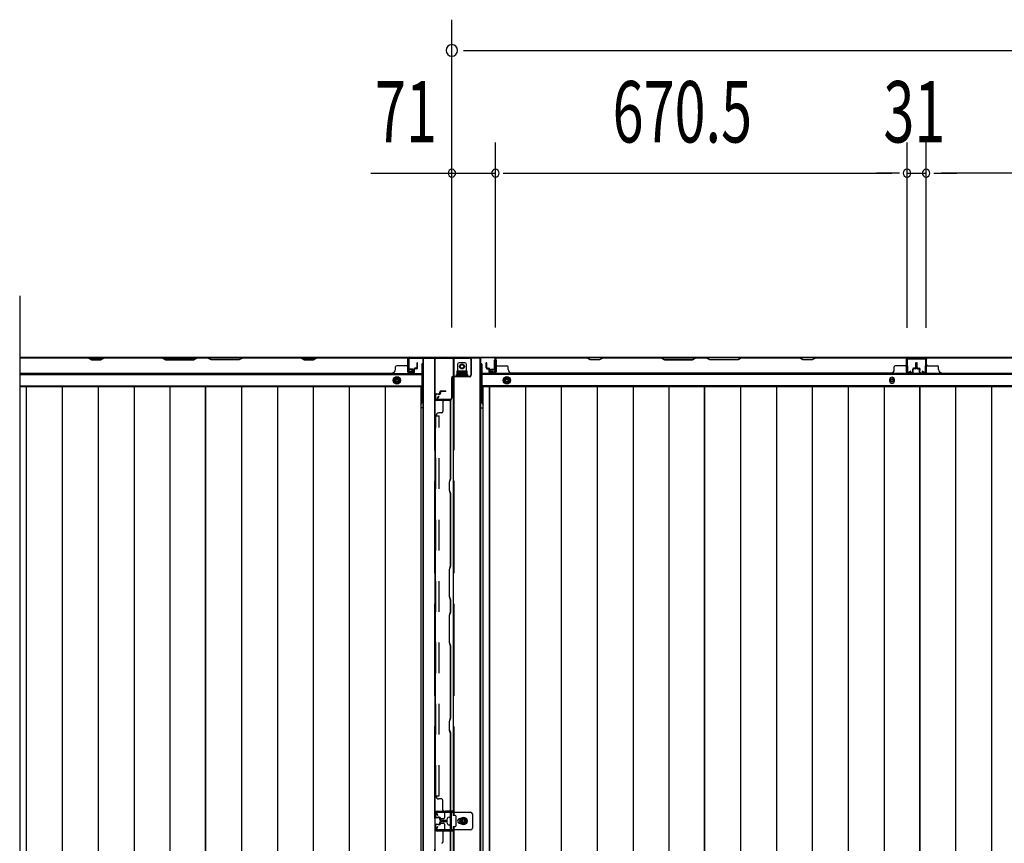
# Model space of a CAD drawing. Extents: x 542 to 20478, y 184 to 14052.
# Drawn here: x 6737 to 8341, y 7234 to 8575 of the extents above; entities that cross this region are included whole.
import ezdxf

# ---------------------------------------------------------------- set-up
doc = ezdxf.new("R2010")
doc.units = 0
doc.header["$LTSCALE"] = 50
doc.header["$MEASUREMENT"] = 0
doc.linetypes.add('HIDE-LL', pattern=[4, 3, -1])
doc.linetypes.add('HIDE-M', pattern=[2, 1, -1])
for name, color, linetype in [('HIKIDASHI', 6, 'CONTINUOUS'), ('SUNPOU', 4, 'CONTINUOUS'), ('下枠中', 2, 'CONTINUOUS'), ('下枠後', 2, 'CONTINUOUS'), ('中柱後カバー', 4, 'CONTINUOUS'), ('中柱後補強', 2, 'CONTINUOUS'), ('壁パネル', 2, 'CONTINUOUS'), ('床押さえ', 1, 'CONTINUOUS'), ('床板', 7, 'CONTINUOUS'), ('柱間柱支持金具', 5, 'CONTINUOUS'), ('間柱', 3, 'CONTINUOUS'), ('間柱固定金具', 1, 'CONTINUOUS')]:
    doc.layers.add(name, color=color, linetype=linetype)
doc.styles.add('00', font='ROMANS', dxfattribs={"width": 0.666667, "bigfont": 'BIGFONT'})

msp = doc.modelspace()

# ---------------------------------------------------------------- linework, layer by layer
at = {"layer": 'HIKIDASHI'}
msp.add_line((6737.1, 8125.6), (6737.1, 5713.8), dxfattribs=at)
at = {"layer": 'SUNPOU'}
for p, q in [((7441.1, 8073.6), (7441.1, 8575.2)), ((7459.8, 8525.2), (9636.3, 8525.2)), ((7441.1, 8073.6), (7441.1, 8375.2)), ((7512.1, 8073.6), (7512.1, 8375.2)), ((7512.1, 8073.6), (7512.1, 8375.2)), ((8182.6, 8073.2), (8182.6, 8375.2)), ((8182.6, 8073.2), (8182.6, 8375.2)), ((8182.6, 8073.2), (8182.6, 8375.2)), ((8213.6, 8073.2), (8213.6, 8375.2)), ((8213.6, 8073.2), (8213.6, 8375.2)), ((8213.6, 8073.2), (8213.6, 8375.2)), ((7308.9, 8325.2), (7512.1, 8325.2)), ((7524.6, 8325.2), (7537.1, 8325.2)), ((7524.6, 8325.2), (7537.1, 8325.2)), ((7537.1, 8325.2), (8157.6, 8325.2)), ((7537.1, 8325.2), (7562.1, 8325.2)), ((8157.6, 8325.2), (8132.6, 8325.2)), ((8157.6, 8325.2), (8132.6, 8325.2)), ((8170.1, 8325.2), (8157.6, 8325.2)), ((8170.1, 8325.2), (8157.6, 8325.2)), ((8170.1, 8325.2), (8157.6, 8325.2)), ((8182.6, 8325.2), (8213.6, 8325.2)), ((8182.6, 8325.2), (8213.6, 8325.2)), ((8226.1, 8325.2), (8238.6, 8325.2)), ((8226.1, 8325.2), (8238.6, 8325.2)), ((8226.1, 8325.2), (8238.6, 8325.2)), ((8238.6, 8325.2), (8263.6, 8325.2)), ((8858.6, 8325.2), (8238.6, 8325.2)), ((8238.6, 8325.2), (8263.6, 8325.2))]:
    msp.add_line(p, q, dxfattribs=at)
for centre, radius, start, end in [((7441.1, 8525.2), 9.38, 0, 180), ((7441.1, 8525.2), 9.38, 180, 0), ((7441.1, 8325.2), 6.25, 0, 180), ((7441.1, 8325.2), 6.25, 0, 180), ((7441.1, 8325.2), 6.25, 180, 0), ((7441.1, 8325.2), 6.25, 180, 0), ((7512.1, 8325.2), 6.25, 0, 180), ((7512.1, 8325.2), 6.25, 0, 180), ((7512.1, 8325.2), 6.25, 180, 0), ((7512.1, 8325.2), 6.25, 180, 0), ((8182.6, 8325.2), 6.25, 0, 180), ((8182.6, 8325.2), 6.25, 0, 180), ((8182.6, 8325.2), 6.25, 0, 180), ((8182.6, 8325.2), 6.25, 180, 0), ((8182.6, 8325.2), 6.25, 180, 0), ((8182.6, 8325.2), 6.25, 180, 0), ((8213.6, 8325.2), 6.25, 0, 180), ((8213.6, 8325.2), 6.25, 0, 180), ((8213.6, 8325.2), 6.25, 0, 180), ((8213.6, 8325.2), 6.25, 180, 0), ((8213.6, 8325.2), 6.25, 180, 0), ((8213.6, 8325.2), 6.25, 180, 0)]:
    msp.add_arc(centre, radius, start, end, dxfattribs=at)
at = {"layer": '下枠中', "color": 0}
msp.add_line((6737.1, 8025.6), (7675.1, 8025.6), dxfattribs=at)
at = {"layer": '下枠中'}
for p, q in [((7394.1, 5814.8), (7394.1, 8023.8)), ((7488.1, 8023.8), (7394.1, 8023.8)), ((7395.1, 5814.8), (7395.1, 8023.8)), ((7413.6, 8023.8), (7413.6, 6522)), ((7443.1, 8023.8), (7443.1, 7278.8)), ((7487.1, 5814.8), (7487.1, 8023.8)), ((7488.1, 5814.8), (7488.1, 8023.8)), ((7466.1, 8002.8), (7449.1, 8002.8)), ((7449.1, 8002.8), (7449.1, 7998.3)), ((7449.1, 7998.3), (7466.1, 7998.3)), ((7466.1, 7998.3), (7466.1, 8002.8)), ((7394.1, 7942.8), (7390.3, 7942.8)), ((7488.1, 7942.8), (7491.8, 7942.8)), ((7429.1, 7284.3), (7429.1, 7274.8)), ((7443.1, 7285.8), (7430.6, 7285.8)), ((7422.1, 7271.8), (7422.1, 7267.8)), ((7427.6, 7273.3), (7423.6, 7273.3)), ((7423.6, 7266.3), (7427.6, 7266.3)), ((7446.6, 7278.8), (7443.1, 7278.8)), ((7448.1, 7269.8), (7448.1, 7277.3)), ((7448.1, 7262.3), (7448.1, 7269.8)), ((7460.1, 7275.6), (7455.1, 7272.7)), ((7455.1, 7272.7), (7455.1, 7266.9)), ((7455.1, 7266.9), (7460.1, 7264)), ((7465.1, 7272.7), (7460.1, 7275.6)), ((7460.1, 7264), (7465.1, 7266.9)), ((7465.1, 7266.9), (7465.1, 7272.7)), ((7429.1, 7264.8), (7429.1, 7255.3)), ((7430.6, 7253.8), (7443.1, 7253.8)), ((7443.1, 7260.8), (7443.1, 6577.8)), ((7443.1, 7260.8), (7446.6, 7260.8))]:
    msp.add_line(p, q, dxfattribs=at)
at = {"layer": '下枠中', "linetype": 'HIDE-LL'}
for p, q in [((7412.6, 8023.8), (7412.6, 6522)), ((7444.1, 8023.8), (7444.1, 7278.8)), ((7444.1, 7260.8), (7444.1, 6577.8))]:
    msp.add_line(p, q, dxfattribs=at)
at = {"layer": '下枠中'}
for centre, radius in [((7457.6, 8010.3), 4), ((7460.1, 7269.8), 6), ((7460.1, 7269.8), 4.5), ((7460.1, 7269.8), 3), ((7460.1, 7269.8), 2)]:
    msp.add_circle(centre, radius, dxfattribs=at)
for centre, start, end in [((7430.6, 7284.3), 90, 180), ((7423.6, 7271.8), 90, 180), ((7423.6, 7267.8), 180, 270), ((7427.6, 7274.8), 270, 0), ((7427.6, 7264.8), 0, 90), ((7446.6, 7277.3), 0, 90), ((7430.6, 7255.3), 180, 270), ((7446.6, 7262.3), 270, 0)]:
    msp.add_arc(centre, 1.5, start, end, dxfattribs=at)
at = {"layer": '下枠後'}
for p, q in [((6737.1, 8024.8), (7428.1, 8024.8)), ((7369.1, 8020.8), (7369.1, 8001.8)), ((7370.6, 8021.8), (7370.1, 8021.8)), ((7371.6, 8016.4), (7371.6, 8020.8)), ((9585.9, 8024.8), (7454.1, 8024.8)), ((7510.6, 8016.4), (7510.6, 8020.8)), ((7511.6, 8021.8), (7512.1, 8021.8)), ((7513.1, 8020.8), (7513.1, 8001.8)), ((8214.1, 8024.8), (8182.1, 8024.8)), ((8214.1, 8011.8), (8214.1, 8024.8)), ((7371.6, 8015.4), (7371.6, 8016.4)), ((7371.6, 8005.8), (7371.6, 8015.4)), ((7371.6, 8005.8), (7371.6, 8004.8)), ((7377.6, 8005.8), (7371.6, 8005.8)), ((7377.6, 8004.8), (7371.6, 8004.8)), ((7377.6, 8001.8), (7377.6, 8005.8)), ((7392.1, 8013.8), (7392.1, 7951.8)), ((7393.1, 8014.8), (7394.1, 8014.8)), ((7489.1, 8014.8), (7488.1, 8014.8)), ((7490.1, 8013.8), (7490.1, 7951.8)), ((7504.6, 8001.8), (7504.6, 8005.8)), ((7504.6, 8005.8), (7510.6, 8005.8)), ((7504.6, 8004.8), (7510.6, 8004.8)), ((7510.6, 8015.4), (7510.6, 8016.4)), ((7510.6, 8005.8), (7510.6, 8015.4)), ((7510.6, 8005.8), (7510.6, 8004.8)), ((6737.1, 7997.3), (7392.1, 7997.3)), ((7371.1, 7999.8), (7375.6, 7999.8)), ((7371.1, 7999.8), (7375.6, 7999.8)), ((9607.1, 7997.3), (7490.1, 7997.3)), ((7511.1, 7999.8), (7506.6, 7999.8)), ((7511.1, 7999.8), (7506.6, 7999.8)), ((6737.1, 7978.8), (7392.1, 7978.8)), ((7390.3, 7975.3), (7392.1, 7975.3)), ((7390.3, 7975.3), (7392.1, 7975.3)), ((9607.1, 7978.8), (7490.1, 7978.8)), ((7491.8, 7975.3), (7490.1, 7975.3)), ((7491.8, 7975.3), (7490.1, 7975.3)), ((7390.3, 7969.3), (7392.1, 7969.3)), ((7390.3, 7969.3), (7392.1, 7969.3)), ((7491.8, 7969.3), (7490.1, 7969.3)), ((7491.8, 7969.3), (7490.1, 7969.3))]:
    msp.add_line(p, q, dxfattribs=at)
at = {"layer": '下枠後', "color": 6, "linetype": 'HIDE-M'}
for p, q in [((7351.6, 7993.6), (7346.6, 7990.7)), ((7346.6, 7990.7), (7346.6, 7984.9)), ((7356.6, 7990.7), (7351.6, 7993.6)), ((7356.6, 7984.9), (7356.6, 7990.7)), ((7525.6, 7990.7), (7530.6, 7993.6)), ((7525.6, 7984.9), (7525.6, 7990.7)), ((7530.6, 7993.6), (7535.6, 7990.7)), ((7535.6, 7990.7), (7535.6, 7984.9)), ((7346.6, 7984.9), (7351.6, 7982)), ((7351.6, 7982), (7356.6, 7984.9)), ((7530.6, 7982), (7525.6, 7984.9)), ((7535.6, 7984.9), (7530.6, 7982))]:
    msp.add_line(p, q, dxfattribs=at)
at = {"layer": '下枠後'}
for centre, radius in [((7351.6, 7987.8), 6), ((7351.6, 7987.8), 4.5), ((7351.6, 7987.8), 2), ((7530.6, 7987.8), 6), ((7530.6, 7987.8), 4.5), ((7530.6, 7987.8), 2), ((8158.1, 7987.8), 2)]:
    msp.add_circle(centre, radius, dxfattribs=at)
at = {"layer": '下枠後', "color": 4}
for centre in [(7351.6, 7987.8), (7530.6, 7987.8), (8158.1, 7987.8)]:
    msp.add_circle(centre, 3, dxfattribs=at)
at = {"layer": '下枠後'}
for centre, radius, start, end in [((7370.1, 8020.8), 1, 90, 180), ((7370.6, 8020.8), 1, 0, 90), ((7511.6, 8020.8), 1, 90, 180), ((7512.1, 8020.8), 1, 0, 90), ((7393.1, 8013.8), 1, 90, 180), ((7489.1, 8013.8), 1, 0, 90), ((7371.1, 8001.8), 2, 180, 270), ((7375.6, 8001.8), 2, 270, 0), ((7506.6, 8001.8), 2, 180, 270), ((7511.1, 8001.8), 2, 270, 0), ((7387.1, 7951.8), 5, 310.5416, 0), ((7495.1, 7951.8), 5, 180, 229.4584)]:
    msp.add_arc(centre, radius, start, end, dxfattribs=at)
at = {"layer": '中柱後カバー'}
for p, q in [((7370.1, 8023.8), (7370.1, 8002.4)), ((7370.9, 8023.8), (7370.9, 8002.4)), ((7371.9, 8025.6), (7510.3, 8025.6)), ((7371.9, 8024.8), (7510.3, 8024.8)), ((7511.3, 8023.8), (7511.3, 8002.4)), ((7512.1, 8023.8), (7512.1, 8002.4)), ((7375.9, 8002.4), (7372.1, 8001.4)), ((7376.1, 8001.6), (7372.3, 8000.7)), ((7375.9, 8002.4), (7376.1, 8001.6)), ((7506.2, 8002.4), (7506.1, 8001.6)), ((7506.1, 8001.6), (7509.8, 8000.7)), ((7506.2, 8002.4), (7510, 8001.4))]:
    msp.add_line(p, q, dxfattribs=at)
for centre, radius, start, end in [((7371.9, 8023.8), 1.8, 90, 180), ((7371.9, 8023.8), 1, 90, 180), ((7510.3, 8023.8), 1.8, 0, 90), ((7510.3, 8023.8), 1, 0, 90), ((7371.9, 8002.4), 1.8, 180, 284.1136), ((7371.9, 8002.4), 1, 180, 284.1136), ((7510.3, 8002.4), 1.8, 255.8864, 0), ((7510.3, 8002.4), 1, 255.8864, 0)]:
    msp.add_arc(centre, radius, start, end, dxfattribs=at)
at = {"layer": '中柱後補強'}
for p, q in [((7372.1, 8024.8), (7469.8, 8024.8)), ((7372.1, 8024), (7372.1, 8024.8)), ((7372.1, 8024), (7469.8, 8024)), ((7462.8, 8024), (7452.3, 8024)), ((7471.8, 8022), (7471.8, 7996.1)), ((7472.6, 8022), (7472.6, 7996.1)), ((7440.3, 7991.3), (7440.3, 7958.6)), ((7441.1, 7991.3), (7441.1, 7958.6)), ((7469.8, 7994.1), (7443.1, 7994.1)), ((7469.8, 7993.3), (7443.1, 7993.3)), ((7419.1, 7961.8), (7417.3, 7958.5)), ((7419.8, 7961.4), (7418, 7958.1)), ((7438.3, 7956.6), (7418.9, 7956.6)), ((7438.3, 7955.8), (7418.9, 7955.8)), ((7419.1, 7961.8), (7419.8, 7961.4))]:
    msp.add_line(p, q, dxfattribs=at)
for centre, radius, start, end in [((7469.8, 8022), 2.8, 0, 90), ((7469.8, 8022), 2, 0, 90), ((7443.1, 7991.3), 2.8, 90, 180), ((7443.1, 7991.3), 2, 90, 180), ((7469.8, 7996.1), 2, 270, 0), ((7469.8, 7996.1), 2.8, 270, 0), ((7418.9, 7957.6), 1.8, 151.9275, 270), ((7418.9, 7957.6), 1, 151.9275, 270), ((7438.3, 7958.6), 2, 270, 0), ((7438.3, 7958.6), 2.8, 270, 0)]:
    msp.add_arc(centre, radius, start, end, dxfattribs=at)
at = {"layer": '壁パネル'}
for p, q in [((6737.1, 8024.6), (7369.3, 8024.6)), ((6737.1, 8024.6), (7369.3, 8024.6)), ((6848.2, 8024.6), (6737.1, 8024.6)), ((6737.1, 8024.1), (6848, 8024.1)), ((6848, 8024.1), (6854, 8021.1)), ((6854.2, 8021.6), (6848.2, 8024.6)), ((6854, 8021.1), (6869, 8021.1)), ((6868.8, 8021.6), (6854.2, 8021.6)), ((6874.8, 8024.6), (6868.8, 8021.6)), ((6869, 8021.1), (6875, 8024.1)), ((6969, 8024.6), (6874.8, 8024.6)), ((6875, 8024.1), (6968.8, 8024.1)), ((6968.8, 8024.1), (6974.8, 8021.1)), ((6975, 8021.6), (6969, 8024.6)), ((6974.8, 8021.1), (7020.8, 8021.1)), ((7020.6, 8021.6), (6975, 8021.6)), ((7026.6, 8024.6), (7020.6, 8021.6)), ((7020.8, 8021.1), (7026.8, 8024.1)), ((7043, 8024.6), (7026.6, 8024.6)), ((7026.8, 8024.1), (7042.8, 8024.1)), ((7048.8, 8021.1), (7042.8, 8024.1)), ((7043, 8024.6), (7049, 8021.6)), ((7094.8, 8021.1), (7048.8, 8021.1)), ((7049, 8021.6), (7094.6, 8021.6)), ((7094.6, 8021.6), (7100.6, 8024.6)), ((7100.8, 8024.1), (7094.8, 8021.1)), ((7194.7, 8024.6), (7100.6, 8024.6)), ((7100.8, 8024.1), (7194.5, 8024.1)), ((7194.5, 8024.1), (7200.5, 8021.1)), ((7200.7, 8021.6), (7194.7, 8024.6)), ((7200.5, 8021.1), (7215.5, 8021.1)), ((7215.4, 8021.6), (7200.7, 8021.6)), ((7221.4, 8024.6), (7215.4, 8021.6)), ((7215.5, 8021.1), (7221.5, 8024.1)), ((7367.3, 8024.6), (7221.4, 8024.6)), ((7221.5, 8024.1), (7367.3, 8024.1)), ((7369.3, 8001.1), (7369.3, 8024.6)), ((7369.3, 8001.1), (7369.3, 8022.1)), ((7369.8, 8001.1), (7369.8, 8023.1)), ((7369.8, 8020.6), (7369.8, 8023.1)), ((7369.8, 8001.1), (7369.8, 8022.1)), ((7512.3, 8001.1), (7512.3, 8023.1)), ((7512.3, 8020.6), (7512.3, 8023.1)), ((7512.3, 8001.1), (7512.3, 8022.1)), ((8181.8, 8024.6), (7512.8, 8024.6)), ((7512.8, 8001.1), (7512.8, 8024.6)), ((8181.8, 8024.6), (7512.8, 8024.6)), ((7512.8, 8001.1), (7512.8, 8022.1)), ((7514.8, 8024.6), (7660.8, 8024.6)), ((7660.6, 8024.1), (7514.8, 8024.1)), ((7666.6, 8021.1), (7660.6, 8024.1)), ((7660.8, 8024.6), (7666.8, 8021.6)), ((7681.6, 8021.1), (7666.6, 8021.1)), ((7666.8, 8021.6), (7681.4, 8021.6)), ((7681.4, 8021.6), (7687.4, 8024.6)), ((7687.6, 8024.1), (7681.6, 8021.1)), ((7687.4, 8024.6), (7781.5, 8024.6)), ((7781.3, 8024.1), (7687.6, 8024.1)), ((7781.3, 8024.1), (7787.3, 8021.1)), ((7787.5, 8021.6), (7781.5, 8024.6)), ((7787.3, 8021.1), (7833.3, 8021.1)), ((7833.1, 8021.6), (7787.5, 8021.6)), ((7839.1, 8024.6), (7833.1, 8021.6)), ((7833.3, 8021.1), (7839.3, 8024.1)), ((7839.1, 8024.6), (7855.5, 8024.6)), ((7855.3, 8024.1), (7839.3, 8024.1)), ((7861.3, 8021.1), (7855.3, 8024.1)), ((7855.5, 8024.6), (7861.5, 8021.6)), ((7907.3, 8021.1), (7861.3, 8021.1)), ((7861.5, 8021.6), (7907.1, 8021.6)), ((7907.1, 8021.6), (7913.1, 8024.6)), ((7913.3, 8024.1), (7907.3, 8021.1)), ((7913.1, 8024.6), (8007.3, 8024.6)), ((8007.1, 8024.1), (7913.3, 8024.1)), ((8013.1, 8021.1), (8007.1, 8024.1)), ((8007.3, 8024.6), (8013.3, 8021.6)), ((8028.1, 8021.1), (8013.1, 8021.1)), ((8013.3, 8021.6), (8027.9, 8021.6)), ((8027.9, 8021.6), (8033.9, 8024.6)), ((8034.1, 8024.1), (8028.1, 8021.1)), ((8033.9, 8024.6), (8179.8, 8024.6)), ((8179.8, 8024.1), (8034.1, 8024.1)), ((8181.8, 8001.1), (8181.8, 8024.6)), ((8181.8, 8001.1), (8181.8, 8024.6)), ((8181.8, 8001.1), (8181.8, 8022.1)), ((8182.3, 8001.1), (8182.3, 8023.1)), ((8182.3, 8017.6), (8182.3, 8023.1)), ((8182.3, 8001.1), (8182.3, 8023.1)), ((8182.3, 8017.6), (8182.3, 8023.1)), ((8182.3, 8001.1), (8182.3, 8022.1)), ((8213.6, 8001.1), (8213.6, 8023.1)), ((8213.6, 8017.6), (8213.6, 8023.1)), ((8213.6, 8001.1), (8213.6, 8023.1)), ((8213.6, 8017.6), (8213.6, 8023.1)), ((8213.6, 8001.1), (8213.6, 8022.1)), ((8214.1, 8001.1), (8214.1, 8024.6)), ((8214.1, 8024.6), (8883.1, 8024.6)), ((8214.1, 8001.1), (8214.1, 8024.6)), ((8214.1, 8024.6), (8883.1, 8024.6)), ((8214.1, 8001.1), (8214.1, 8022.1)), ((8216.1, 8024.6), (8362, 8024.6)), ((8361.8, 8024.1), (8216.1, 8024.1)), ((7349.3, 8005.1), (7349.3, 8009.6)), ((7367.3, 8011.6), (7351.3, 8011.6)), ((7379.3, 8003.6), (7379.3, 8006.1)), ((7379.3, 8003.6), (7379.3, 8006.1)), ((7379.8, 8001.1), (7379.8, 8006.1)), ((7379.8, 8001.1), (7379.8, 8006.1)), ((7380.3, 8001.1), (7380.3, 8005.6)), ((7380.3, 8001.1), (7380.3, 8005.6)), ((7383.3, 8007.6), (7380.8, 8007.6)), ((7383.3, 8007.6), (7380.8, 8007.6)), ((7383.8, 8007.1), (7380.8, 8007.1)), ((7383.8, 8007.1), (7380.8, 8007.1)), ((7383.8, 8006.6), (7381.3, 8006.6)), ((7383.8, 8006.6), (7381.3, 8006.6)), ((7384.3, 8008.6), (7384.3, 8016.1)), ((7384.3, 8008.6), (7384.3, 8016.1)), ((7384.8, 8008.1), (7384.8, 8016.1)), ((7384.8, 8008.1), (7384.8, 8016.1)), ((7385.3, 8008.1), (7385.3, 8016.1)), ((7385.3, 8008.1), (7385.3, 8016.1)), ((7496.8, 8008.1), (7496.8, 8016.1)), ((7496.8, 8008.1), (7496.8, 8016.1)), ((7497.3, 8008.1), (7497.3, 8016.1)), ((7497.3, 8008.1), (7497.3, 8016.1)), ((7497.8, 8008.6), (7497.8, 8016.1)), ((7497.8, 8008.6), (7497.8, 8016.1)), ((7498.3, 8007.1), (7501.3, 8007.1)), ((7498.3, 8007.1), (7501.3, 8007.1)), ((7498.3, 8006.6), (7500.8, 8006.6)), ((7498.3, 8006.6), (7500.8, 8006.6)), ((7498.8, 8007.6), (7501.3, 8007.6)), ((7498.8, 8007.6), (7501.3, 8007.6)), ((7501.8, 8001.1), (7501.8, 8005.6)), ((7501.8, 8001.1), (7501.8, 8005.6)), ((7502.3, 8001.1), (7502.3, 8006.1)), ((7502.3, 8001.1), (7502.3, 8006.1)), ((7502.8, 8003.6), (7502.8, 8006.1)), ((7502.8, 8003.6), (7502.8, 8006.1)), ((7514.8, 8011.6), (7530.8, 8011.6)), ((7532.8, 8005.1), (7532.8, 8009.6)), ((8161.8, 8005.1), (8161.8, 8009.6)), ((8179.8, 8011.6), (8163.8, 8011.6)), ((8191.8, 8003.6), (8191.8, 8006.1)), ((8191.8, 8003.6), (8191.8, 8006.1)), ((8192.3, 8001.1), (8192.3, 8006.1)), ((8192.3, 8001.1), (8192.3, 8006.1)), ((8192.8, 8001.1), (8192.8, 8005.6)), ((8192.8, 8001.1), (8192.8, 8005.6)), ((8195.8, 8007.6), (8193.3, 8007.6)), ((8195.8, 8007.6), (8193.3, 8007.6)), ((8196.3, 8007.1), (8193.3, 8007.1)), ((8196.3, 8007.1), (8193.3, 8007.1)), ((8196.3, 8006.6), (8193.8, 8006.6)), ((8196.3, 8006.6), (8193.8, 8006.6)), ((8196.8, 8008.6), (8196.8, 8016.1)), ((8196.8, 8008.6), (8196.8, 8016.1)), ((8197.3, 8008.1), (8197.3, 8016.1)), ((8197.3, 8008.1), (8197.3, 8016.1)), ((8197.8, 8008.1), (8197.8, 8016.1)), ((8197.8, 8008.1), (8197.8, 8016.1)), ((8198.1, 8008.1), (8198.1, 8016.1)), ((8198.1, 8008.1), (8198.1, 8016.1)), ((8198.6, 8008.1), (8198.6, 8016.1)), ((8198.6, 8008.1), (8198.6, 8016.1)), ((8199.1, 8008.6), (8199.1, 8016.1)), ((8199.1, 8008.6), (8199.1, 8016.1)), ((8199.6, 8007.1), (8202.6, 8007.1)), ((8199.6, 8007.1), (8202.6, 8007.1)), ((8199.6, 8006.6), (8202.1, 8006.6)), ((8199.6, 8006.6), (8202.1, 8006.6)), ((8200.1, 8007.6), (8202.6, 8007.6)), ((8200.1, 8007.6), (8202.6, 8007.6)), ((8203.1, 8001.1), (8203.1, 8005.6)), ((8203.1, 8001.1), (8203.1, 8005.6)), ((8203.6, 8001.1), (8203.6, 8006.1)), ((8203.6, 8001.1), (8203.6, 8006.1)), ((8204.1, 8003.6), (8204.1, 8006.1)), ((8204.1, 8003.6), (8204.1, 8006.1)), ((8216.1, 8011.6), (8232.1, 8011.6)), ((8234.1, 8005.1), (8234.1, 8009.6)), ((6737.1, 7999.6), (7344.3, 7999.6)), ((7344.3, 8000.1), (7344.3, 7999.6)), ((7378.8, 8000.1), (7370.8, 8000.1)), ((7378.8, 8000.1), (7370.8, 8000.1)), ((7378.8, 7999.6), (7370.8, 7999.6)), ((7378.8, 7999.6), (7370.8, 7999.6)), ((7379.8, 8003.6), (7379.3, 8003.6)), ((7379.8, 8003.6), (7379.3, 8003.6)), ((7502.3, 8003.6), (7502.8, 8003.6)), ((7502.3, 8003.6), (7502.8, 8003.6)), ((7503.3, 8000.1), (7511.3, 8000.1)), ((7503.3, 8000.1), (7511.3, 8000.1)), ((7503.3, 7999.6), (7511.3, 7999.6)), ((7503.3, 7999.6), (7511.3, 7999.6)), ((7537.8, 8000.1), (7537.8, 7999.6)), ((8156.8, 7999.6), (7537.8, 7999.6)), ((8156.8, 8000.1), (8156.8, 7999.6)), ((8191.3, 8000.1), (8183.3, 8000.1)), ((8191.3, 8000.1), (8183.3, 8000.1)), ((8191.3, 8000.1), (8183.3, 8000.1)), ((8191.3, 7999.6), (8183.3, 7999.6)), ((8191.3, 7999.6), (8183.3, 7999.6)), ((8191.3, 7999.6), (8183.3, 7999.6)), ((8192.3, 8003.6), (8191.8, 8003.6)), ((8192.3, 8003.6), (8191.8, 8003.6)), ((8203.6, 8003.6), (8204.1, 8003.6)), ((8203.6, 8003.6), (8204.1, 8003.6)), ((8204.6, 8000.1), (8212.6, 8000.1)), ((8204.6, 8000.1), (8212.6, 8000.1)), ((8204.6, 8000.1), (8212.6, 8000.1)), ((8204.6, 7999.6), (8212.6, 7999.6)), ((8204.6, 7999.6), (8212.6, 7999.6)), ((8204.6, 7999.6), (8212.6, 7999.6)), ((8239.1, 8000.1), (8239.1, 7999.6)), ((8239.1, 7999.6), (8858.1, 7999.6)), ((7414.5, 7957.2), (7414.5, 7964.2)), ((7415, 7957.2), (7415, 7964.2)), ((7416, 7965.7), (7420.5, 7965.7)), ((7420.5, 7965.2), (7416, 7965.2)), ((7418.5, 7964.7), (7418.5, 7965.2)), ((7420.5, 7964.7), (7418.5, 7964.7)), ((7421.5, 7966.7), (7421.5, 7968.7)), ((7422, 7968.7), (7422, 7966.7)), ((7422.5, 7968.7), (7422.5, 7966.7)), ((7423.5, 7970.7), (7431, 7970.7)), ((7431, 7970.2), (7423.5, 7970.2)), ((7431, 7969.7), (7423.5, 7969.7)), ((7437, 7955.2), (7417, 7955.2)), ((7439.5, 7954.7), (7417, 7954.7)), ((7426.5, 7952.7), (7426.5, 7936.7)), ((7439, 7827.8), (7439, 7954.7)), ((7439.5, 7827.7), (7439.5, 7954.7)), ((7414.5, 7310.7), (7414.5, 7929.7)), ((7414.5, 7929.7), (7415, 7929.7)), ((7424.5, 7934.7), (7420, 7934.7)), ((7437, 7821.8), (7439, 7827.8)), ((7437.5, 7821.7), (7439.5, 7827.7)), ((7437, 7808.6), (7437, 7821.8)), ((7437.5, 7808.7), (7437.5, 7821.7)), ((7439, 7802.6), (7437, 7808.6)), ((7439.5, 7802.7), (7437.5, 7808.7)), ((7439, 7685.8), (7439, 7802.6)), ((7439.5, 7685.7), (7439.5, 7802.7)), ((7437, 7679.8), (7439, 7685.8)), ((7437.5, 7679.7), (7439.5, 7685.7)), ((7437, 7635.6), (7437, 7679.8)), ((7437.5, 7635.7), (7437.5, 7679.7)), ((7439, 7629.6), (7437, 7635.6)), ((7439.5, 7629.7), (7437.5, 7635.7)), ((7439, 7610.8), (7439, 7629.6)), ((7439.5, 7610.7), (7439.5, 7629.7)), ((7437, 7604.8), (7439, 7610.8)), ((7437, 7560.6), (7437, 7604.8)), ((7437.5, 7604.7), (7439.5, 7610.7)), ((7437.5, 7560.7), (7437.5, 7604.7)), ((7439, 7554.6), (7437, 7560.6)), ((7439.5, 7554.7), (7437.5, 7560.7)), ((7439, 7437.8), (7439, 7554.6)), ((7439.5, 7437.7), (7439.5, 7554.7)), ((7437, 7431.8), (7439, 7437.8)), ((7437, 7418.6), (7437, 7431.8)), ((7437.5, 7431.7), (7439.5, 7437.7)), ((7437.5, 7418.7), (7437.5, 7431.7)), ((7437.5, 7417.1), (7437, 7418.6)), ((7439.5, 7412.7), (7437.5, 7418.7)), ((7439, 7412.6), (7437.5, 7417.1)), ((7439, 7285.7), (7439, 7412.6)), ((7439.5, 7285.7), (7439.5, 7412.7)), ((7414.5, 7310.7), (7415, 7310.7)), ((7424.5, 7305.7), (7420, 7305.7)), ((7426.5, 7287.7), (7426.5, 7303.7)), ((7414.5, 7276.6), (7414.5, 7283.6)), ((7415, 7276.6), (7415, 7283.6)), ((7417, 7286.1), (7439.5, 7286.1)), ((7417, 7285.6), (7437, 7285.6)), ((7420.5, 7275.6), (7416, 7275.6)), ((7420.5, 7275.1), (7416, 7275.1)), ((7418.5, 7275.6), (7418.5, 7276.1)), ((7420.5, 7276.1), (7418.5, 7276.1)), ((7421.5, 7272.1), (7421.5, 7274.1)), ((7421.5, 7265.5), (7421.5, 7267.5)), ((7422, 7272.1), (7422, 7274.1)), ((7422, 7267.5), (7422, 7265.5)), ((7422.5, 7272.1), (7422.5, 7274.1)), ((7422.5, 7267.5), (7422.5, 7265.5)), ((7423.5, 7271.1), (7431, 7271.1)), ((7423.5, 7270.6), (7431, 7270.6)), ((7423.5, 7270.1), (7431, 7270.1)), ((7423.5, 7269.5), (7431, 7269.5)), ((7431, 7269), (7423.5, 7269)), ((7431, 7268.5), (7423.5, 7268.5)), ((7414.5, 7256), (7414.5, 7263)), ((7415, 7256), (7415, 7263)), ((7416, 7264.5), (7420.5, 7264.5)), ((7420.5, 7264), (7416, 7264)), ((7437, 7254), (7417, 7254)), ((7439.5, 7253.5), (7417, 7253.5)), ((7418.5, 7263.5), (7418.5, 7264)), ((7420.5, 7263.5), (7418.5, 7263.5)), ((7426.5, 7251.5), (7426.5, 7235.5)), ((7439, 7126.6), (7439, 7253.5)), ((7439.5, 7126.5), (7439.5, 7253.5))]:
    msp.add_line(p, q, dxfattribs=at)
at = {"layer": '壁パネル', "linetype": 'HIDE-M'}
for p, q in [((7415, 7310.7), (7415, 7929.7)), ((7415, 7929.7), (7420.5, 7929.7)), ((7420.5, 7310.7), (7420.5, 7929.7)), ((7415, 7310.7), (7420.5, 7310.7))]:
    msp.add_line(p, q, dxfattribs=at)
at = {"layer": '壁パネル'}
for centre, radius, start, end in [((6877.7, 8023.5), 0.6, 90, 116.5651), ((7367.3, 8022.1), 2.5, 0, 90), ((7367.3, 8022.1), 2, 0, 90), ((7368.3, 8023.1), 1.5, 0, 48.1897), ((7514.8, 8022.1), 2.5, 90, 180), ((7513.8, 8023.1), 1.5, 131.8103, 180), ((7514.8, 8022.1), 2, 90, 180), ((8004.4, 8023.5), 0.6, 63.4349, 90), ((8179.8, 8022.1), 2.5, 0, 90), ((8179.8, 8022.1), 2, 0, 90), ((8180.8, 8023.1), 1.5, 0, 48.1897), ((8180.8, 8023.1), 1.5, 0, 48.1897), ((8216.1, 8022.1), 2.5, 90, 180), ((8215.1, 8023.1), 1.5, 131.8103, 180), ((8215.1, 8023.1), 1.5, 131.8103, 180), ((8216.1, 8022.1), 2, 90, 180), ((7344.3, 8005.1), 5, 270, 0), ((7351.3, 8009.6), 2, 90, 180), ((7367.3, 8013.6), 2, 270, 0), ((7380.8, 8006.1), 1.5, 90, 180), ((7380.8, 8006.1), 1.5, 90, 180), ((7380.8, 8006.1), 1, 90, 180), ((7381.3, 8005.6), 1.5, 90, 180), ((7380.8, 8006.1), 1, 90, 180), ((7381.3, 8005.6), 1.5, 90, 180), ((7381.3, 8005.6), 1, 90, 180), ((7381.3, 8005.6), 1, 90, 180), ((7383.3, 8008.6), 1.5, 270, 0), ((7383.3, 8008.6), 1, 270, 0), ((7383.3, 8008.6), 1.5, 270, 0), ((7383.3, 8008.6), 1, 270, 0), ((7383.8, 8008.1), 1.5, 270, 0), ((7383.8, 8008.1), 1, 270, 0), ((7383.8, 8008.1), 1.5, 270, 0), ((7383.8, 8008.1), 1, 270, 0), ((7384.8, 8016.1), 0.5, 0, 180), ((7384.8, 8016.1), 0.5, 0, 180), ((7497.3, 8016.1), 0.5, 0, 180), ((7497.3, 8016.1), 0.5, 0, 180), ((7498.3, 8008.1), 1.5, 180, 270), ((7498.3, 8008.1), 1.5, 180, 270), ((7498.8, 8008.6), 1.5, 180, 270), ((7498.8, 8008.6), 1.5, 180, 270), ((7498.3, 8008.1), 1, 180, 270), ((7498.3, 8008.1), 1, 180, 270), ((7498.8, 8008.6), 1, 180, 270), ((7498.8, 8008.6), 1, 180, 270), ((7500.8, 8005.6), 1.5, 0, 90), ((7500.8, 8005.6), 1.5, 0, 90), ((7500.8, 8005.6), 1, 0, 90), ((7500.8, 8005.6), 1, 0, 90), ((7501.3, 8006.1), 1.5, 0, 90), ((7501.3, 8006.1), 1.5, 0, 90), ((7501.3, 8006.1), 1, 0, 90), ((7501.3, 8006.1), 1, 0, 90), ((7514.8, 8013.6), 2, 180, 270), ((7530.8, 8009.6), 2, 0, 90), ((7537.8, 8005.1), 5, 180, 270), ((8156.8, 8005.1), 5, 270, 0), ((8163.8, 8009.6), 2, 90, 180), ((8179.8, 8013.6), 2, 270, 0), ((8179.8, 8013.6), 2, 270, 0), ((8193.3, 8006.1), 1.5, 90, 180), ((8193.3, 8006.1), 1.5, 90, 180), ((8193.3, 8006.1), 1, 90, 180), ((8193.8, 8005.6), 1.5, 90, 180), ((8193.3, 8006.1), 1, 90, 180), ((8193.8, 8005.6), 1.5, 90, 180), ((8193.8, 8005.6), 1, 90, 180), ((8193.8, 8005.6), 1, 90, 180), ((8195.8, 8008.6), 1.5, 270, 0), ((8195.8, 8008.6), 1, 270, 0), ((8195.8, 8008.6), 1.5, 270, 0), ((8195.8, 8008.6), 1, 270, 0), ((8196.3, 8008.1), 1.5, 270, 0), ((8196.3, 8008.1), 1, 270, 0), ((8196.3, 8008.1), 1.5, 270, 0), ((8196.3, 8008.1), 1, 270, 0), ((8197.3, 8016.1), 0.5, 0, 180), ((8197.3, 8016.1), 0.5, 0, 180), ((8198.6, 8016.1), 0.5, 0, 180), ((8198.6, 8016.1), 0.5, 0, 180), ((8199.6, 8008.1), 1.5, 180, 270), ((8199.6, 8008.1), 1.5, 180, 270), ((8200.1, 8008.6), 1.5, 180, 270), ((8200.1, 8008.6), 1.5, 180, 270), ((8199.6, 8008.1), 1, 180, 270), ((8199.6, 8008.1), 1, 180, 270), ((8200.1, 8008.6), 1, 180, 270), ((8200.1, 8008.6), 1, 180, 270), ((8202.1, 8005.6), 1.5, 0, 90), ((8202.1, 8005.6), 1.5, 0, 90), ((8202.1, 8005.6), 1, 0, 90), ((8202.1, 8005.6), 1, 0, 90), ((8202.6, 8006.1), 1.5, 0, 90), ((8202.6, 8006.1), 1.5, 0, 90), ((8202.6, 8006.1), 1, 0, 90), ((8202.6, 8006.1), 1, 0, 90), ((8216.1, 8013.6), 2, 180, 270), ((8216.1, 8013.6), 2, 180, 270), ((8232.1, 8009.6), 2, 0, 90), ((8239.1, 8005.1), 5, 180, 270), ((7370.8, 8001.1), 1.5, 180, 270), ((7370.8, 8001.1), 1.5, 180, 270), ((7370.8, 8001.1), 1, 180, 270), ((7370.8, 8001.1), 1, 180, 270), ((7378.8, 8001.1), 1.5, 270, 0), ((7378.8, 8001.1), 1, 270, 0), ((7378.8, 8001.1), 1.5, 270, 0), ((7378.8, 8001.1), 1, 270, 0), ((7503.3, 8001.1), 1.5, 180, 270), ((7503.3, 8001.1), 1.5, 180, 270), ((7503.3, 8001.1), 1, 180, 270), ((7503.3, 8001.1), 1, 180, 270), ((7511.3, 8001.1), 1.5, 270, 0), ((7511.3, 8001.1), 1, 270, 0), ((7511.3, 8001.1), 1.5, 270, 0), ((7511.3, 8001.1), 1, 270, 0), ((8183.3, 8001.1), 1.5, 180, 270), ((8183.3, 8001.1), 1.5, 180, 270), ((8183.3, 8001.1), 1.5, 180, 270), ((8183.3, 8001.1), 1, 180, 270), ((8183.3, 8001.1), 1, 180, 270), ((8183.3, 8001.1), 1, 180, 270), ((8191.3, 8001.1), 1.5, 270, 0), ((8191.3, 8001.1), 1, 270, 0), ((8191.3, 8001.1), 1.5, 270, 0), ((8191.3, 8001.1), 1, 270, 0), ((8204.6, 8001.1), 1.5, 180, 270), ((8204.6, 8001.1), 1.5, 180, 270), ((8204.6, 8001.1), 1, 180, 270), ((8204.6, 8001.1), 1, 180, 270), ((8212.6, 8001.1), 1.5, 270, 0), ((8212.6, 8001.1), 1, 270, 0), ((8212.6, 8001.1), 1.5, 270, 0), ((8212.6, 8001.1), 1, 270, 0), ((8212.6, 8001.1), 1.5, 270, 0), ((8212.6, 8001.1), 1, 270, 0), ((7416, 7964.2), 1.5, 90, 180), ((7417, 7957.2), 2.5, 180, 270), ((7416, 7964.2), 1, 90, 180), ((7417, 7957.2), 2, 180, 270), ((7420.5, 7966.7), 1, 270, 0), ((7420.5, 7966.7), 2, 270, 0), ((7420.5, 7966.7), 1.5, 270, 0), ((7423.5, 7968.7), 2, 90, 180), ((7423.5, 7968.7), 1.5, 90, 180), ((7423.5, 7968.7), 1, 90, 180), ((7431, 7970.2), 0.5, 270, 90), ((7428.5, 7952.7), 2, 90, 180), ((7437, 7952.7), 2.5, 0, 90), ((7437, 7952.7), 2, 0, 90), ((7420, 7929.7), 5, 90, 180), ((7424.5, 7936.7), 2, 270, 0), ((7420, 7310.7), 5, 180, 270), ((7424.5, 7303.7), 2, 0, 90), ((7417, 7283.6), 2.5, 90, 180), ((7417, 7283.6), 2, 90, 180), ((7428.5, 7288.1), 2, 180, 270), ((7437, 7288.1), 2, 270, 0), ((7437, 7288.1), 2.5, 270, 0), ((7416, 7276.6), 1.5, 180, 270), ((7416, 7276.6), 1, 180, 270), ((7420.5, 7274.1), 2, 0, 90), ((7420.5, 7274.1), 1.5, 0, 90), ((7420.5, 7274.1), 1, 0, 90), ((7423.5, 7272.1), 2, 180, 270), ((7423.5, 7267.5), 2, 90, 180), ((7423.5, 7272.1), 1.5, 180, 270), ((7423.5, 7267.5), 1.5, 90, 180), ((7423.5, 7272.1), 1, 180, 270), ((7423.5, 7267.5), 1, 90, 180), ((7431, 7270.6), 0.5, 270, 90), ((7431, 7269), 0.5, 270, 90), ((7416, 7263), 1.5, 90, 180), ((7417, 7256), 2.5, 180, 270), ((7416, 7263), 1, 90, 180), ((7417, 7256), 2, 180, 270), ((7420.5, 7265.5), 1, 270, 0), ((7420.5, 7265.5), 2, 270, 0), ((7420.5, 7265.5), 1.5, 270, 0), ((7428.5, 7251.5), 2, 90, 180), ((7437, 7251.5), 2.5, 0, 90), ((7437, 7251.5), 2, 0, 90), ((7424.5, 7235.5), 2, 270, 0)]:
    msp.add_arc(centre, radius, start, end, dxfattribs=at)
at = {"layer": '床押さえ'}
for p, q in [((6737.1, 7998.8), (7392.1, 7998.8)), ((7347.6, 7986.8), (7347.6, 7988.8)), ((7355.6, 7988.8), (7355.6, 7986.8)), ((9607.1, 7998.8), (7490.1, 7998.8)), ((7526.6, 7988.8), (7526.6, 7986.8)), ((7534.6, 7986.8), (7534.6, 7988.8)), ((8154.1, 7988.8), (8154.1, 7986.8)), ((8162.1, 7986.8), (8162.1, 7988.8))]:
    msp.add_line(p, q, dxfattribs=at)
for centre, start, end in [((7351.6, 7988.8), 0, 180), ((7530.6, 7988.8), 0, 180), ((8158.1, 7988.8), 0, 180), ((7351.6, 7986.8), 180, 0), ((7530.6, 7986.8), 180, 0), ((8158.1, 7986.8), 180, 0)]:
    msp.add_arc(centre, 4, start, end, dxfattribs=at)
at = {"layer": '床板'}
for p, q in [((6737.1, 7977.6), (7039.8, 7977.6)), ((6747.8, 7977.6), (6747.8, 5942.6)), ((6806.3, 7977.6), (6806.3, 5942.6)), ((6864.8, 7977.6), (6864.8, 5942.6)), ((6923.3, 7977.6), (6923.3, 5942.6)), ((6981.8, 7977.6), (6981.8, 5942.6)), ((7039.8, 7977.6), (7390.3, 7977.6)), ((7039.8, 5942.6), (7039.8, 7977.6)), ((7039.8, 7977.6), (7039.8, 5942.6)), ((7098.3, 7977.6), (7098.3, 5942.6)), ((7156.8, 7977.6), (7156.8, 5942.6)), ((7215.3, 7977.6), (7215.3, 5942.6)), ((7273.8, 7977.6), (7273.8, 5942.6)), ((7332.3, 7977.6), (7332.3, 5942.6)), ((7390.3, 7977.6), (7390.3, 5942.6)), ((7491.8, 7977.6), (7852.8, 7977.6)), ((7491.8, 7977.6), (7491.8, 5942.6)), ((7502.3, 7977.6), (7502.3, 5942.6)), ((7502.3, 7977.6), (7852.8, 7977.6)), ((7502.3, 5942.6), (7502.3, 7977.6)), ((7560.8, 7977.6), (7560.8, 5942.6)), ((7619.3, 7977.6), (7619.3, 5942.6)), ((7677.8, 7977.6), (7677.8, 5942.6)), ((7736.3, 7977.6), (7736.3, 5942.6)), ((7794.8, 7977.6), (7794.8, 5942.6)), ((7852.8, 7977.6), (7852.8, 5942.6)), ((7852.8, 7977.6), (8203.3, 7977.6)), ((7852.8, 5942.6), (7852.8, 7977.6)), ((7911.3, 7977.6), (7911.3, 5942.6)), ((7969.8, 7977.6), (7969.8, 5942.6)), ((8028.3, 7977.6), (8028.3, 5942.6)), ((8086.8, 7977.6), (8086.8, 5942.6)), ((8145.3, 7977.6), (8145.3, 5942.6)), ((8203.3, 7977.6), (8553.8, 7977.6)), ((8203.3, 5942.6), (8203.3, 7977.6)), ((8203.3, 7977.6), (8203.3, 5942.6)), ((8261.8, 7977.6), (8261.8, 5942.6)), ((8320.3, 7977.6), (8320.3, 5942.6))]:
    msp.add_line(p, q, dxfattribs=at)
at = {"layer": '柱間柱支持金具'}
for p, q in [((7439.5, 7276.3), (7439.5, 7284.3)), ((7439.5, 7284.3), (7471.5, 7284.3)), ((7440.5, 7255.3), (7440.5, 7284.3)), ((7433.5, 7266.3), (7433.5, 7273.3)), ((7436.5, 7276.3), (7440.5, 7276.3)), ((7439.5, 7276.3), (7439.5, 7263.3)), ((7454.5, 7273.8), (7458.5, 7273.8)), ((7462.5, 7273.8), (7458.5, 7273.8)), ((7474.5, 7281.3), (7474.5, 7258.3)), ((7440.5, 7263.3), (7436.5, 7263.3)), ((7439.5, 7255.3), (7439.5, 7263.3)), ((7471.5, 7255.3), (7439.5, 7255.3)), ((7454.5, 7265.8), (7458.5, 7265.8)), ((7462.5, 7265.8), (7458.5, 7265.8))]:
    msp.add_line(p, q, dxfattribs=at)
for centre, radius, start, end in [((7471.5, 7281.3), 3, 0, 90), ((7436.5, 7273.3), 3, 90, 180), ((7436.5, 7266.3), 3, 180, 270), ((7454.5, 7269.8), 4, 90, 270), ((7462.5, 7269.8), 4, 270, 90), ((7471.5, 7258.3), 3, 270, 0)]:
    msp.add_arc(centre, radius, start, end, dxfattribs=at)
at = {"layer": '間柱'}
for p, q in [((8182.6, 8021.8), (8183, 8001.8)), ((8184, 8001.8), (8183.6, 8021.8)), ((8211.5, 8023.8), (8184.6, 8023.8)), ((8184.6, 8022.8), (8211.5, 8022.8)), ((8212.5, 8021.8), (8212.1, 8001.8)), ((8213.1, 8001.8), (8213.5, 8021.8)), ((8188.6, 8002.7), (8185.5, 8000.9)), ((8186, 8000.1), (8189.1, 8001.8)), ((8189.1, 8001.8), (8188.6, 8002.7)), ((8207.5, 8002.7), (8207.1, 8001.8)), ((8207.1, 8001.8), (8210.1, 8000.1)), ((8210.6, 8000.9), (8207.5, 8002.7)), ((7418.3, 7279.3), (7416.6, 7282.4)), ((7437.4, 7285.3), (7417.4, 7284.9)), ((7417.4, 7283.9), (7437.4, 7284.3)), ((7438.5, 7283.3), (7438.5, 7256.4)), ((7439.5, 7256.4), (7439.5, 7283.3)), ((7415.7, 7281.9), (7417.5, 7278.8)), ((7417.5, 7278.8), (7418.3, 7279.3)), ((7417.5, 7260.8), (7415.7, 7257.8)), ((7416.6, 7257.3), (7418.3, 7260.3)), ((7437.4, 7255.4), (7417.4, 7255.8)), ((7417.4, 7254.8), (7437.4, 7254.4)), ((7418.3, 7260.3), (7417.5, 7260.8))]:
    msp.add_line(p, q, dxfattribs=at)
for centre, radius, start, end in [((8184.6, 8021.8), 2, 90, 181.1935), ((8184.6, 8021.8), 1, 90, 181.1935), ((8211.5, 8021.8), 2, 358.8065, 90), ((8211.5, 8021.8), 1, 358.8065, 90), ((8185, 8001.8), 2, 181.1935, 299.6631), ((8185, 8001.8), 1, 181.1935, 299.6631), ((8211.1, 8001.8), 2, 240.3369, 358.8065), ((8211.1, 8001.8), 1, 240.3369, 358.8065), ((7417.5, 7282.9), 2, 91.1935, 209.6631), ((7417.5, 7282.9), 1, 91.1935, 209.6631), ((7437.5, 7283.3), 2, 0, 91.1935), ((7437.5, 7283.3), 1, 360, 91.1935), ((7417.5, 7256.8), 2, 150.3369, 268.8065), ((7417.5, 7256.8), 1, 150.3369, 268.8065), ((7437.5, 7256.4), 2, 268.8065, 360), ((7437.5, 7256.4), 1, 268.8065, 0)]:
    msp.add_arc(centre, radius, start, end, dxfattribs=at)
at = {"layer": '間柱固定金具'}
for p, q in [((7450.1, 8013.3), (7450.1, 7997.1)), ((7462.1, 8016.3), (7453.1, 8016.3)), ((7465.1, 7997.1), (7465.1, 8013.3)), ((7448.6, 7994.8), (7448.6, 7997.1)), ((7448.6, 7997.1), (7466.6, 7997.1)), ((7466.6, 7994.8), (7448.6, 7994.8)), ((7450.1, 8001.6), (7465.1, 8001.6)), ((7450.1, 7999.3), (7465.1, 7999.3)), ((7454.1, 7997.1), (7454.1, 7994.8)), ((7454.6, 7997.1), (7454.6, 7994.8)), ((7460.6, 7997.1), (7460.6, 7994.8)), ((7461.1, 7997.1), (7461.1, 7994.8)), ((7466.6, 7997.1), (7466.6, 7994.8))]:
    msp.add_line(p, q, dxfattribs=at)
for radius in [3.5, 3]:
    msp.add_circle((7457.6, 8010.3), radius, dxfattribs=at)
for centre, start, end in [((7453.1, 8013.3), 90, 180), ((7462.1, 8013.3), 0, 90)]:
    msp.add_arc(centre, 3, start, end, dxfattribs=at)

# ---------------------------------------------------------------- texts
at = {"layer": 'SUNPOU', "style": '00', "width": 0.666667}
for s, p in [('71', (7315.8, 8375.2)), ('670.5', (7702.9, 8375.2)), ('31', (8144.1, 8375.2)), ('31', (8144.1, 8375.2))]:
    msp.add_text(s, height=100, dxfattribs=at).set_placement(p)

doc.saveas('drawing.dxf')
